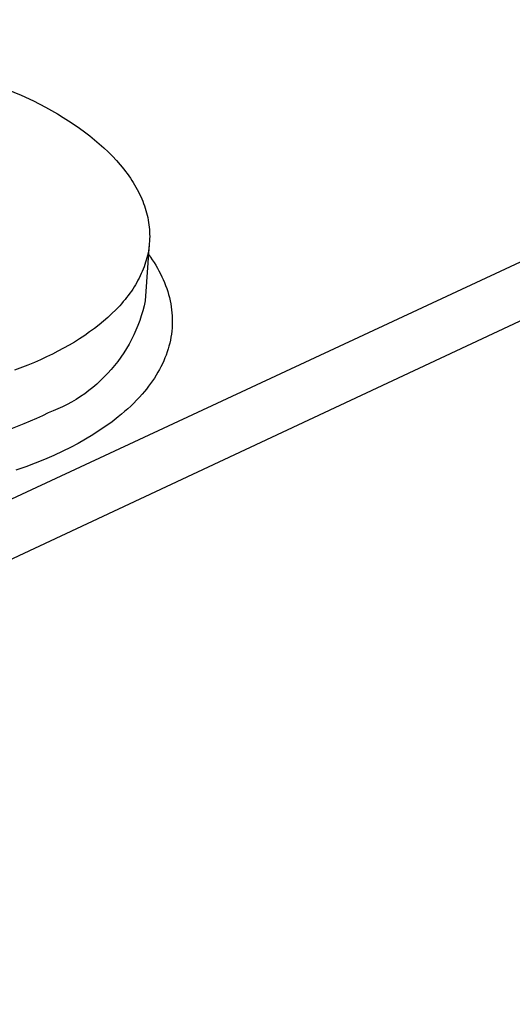
# Model space of a CAD drawing. Units: millimetres. Extents: x -255 to 690, y -151 to 132.
# Drawn here: x -115 to -106, y -68 to -49 of the extents above; entities that cross this region are included whole.
import ezdxf

# ---------------------------------------------------------------- set-up
doc = ezdxf.new("R2010")
doc.units = ezdxf.units.MM
doc.header["$MEASUREMENT"] = 0
doc.layers.add('Default', color=7, linetype='Continuous', true_color=0x000000)

msp = doc.modelspace()

# ---------------------------------------------------------------- linework, layer by layer
at = {"layer": 'Default', "color": 7, "true_color": 0xffffff}
for p, q in [((-231.744, -112.839), (-70.332, -37.526)), ((-69.773, -38.308), (-231.536, -114.142)), ((-115.679, -50.74), (-115.258, -50.909)), ((-115.258, -50.909), (-115.023, -51.021)), ((-115.023, -51.021), (-114.794, -51.141)), ((-114.794, -51.141), (-114.682, -51.203)), ((-114.682, -51.203), (-114.572, -51.267)), ((-114.572, -51.267), (-114.464, -51.332)), ((-114.464, -51.332), (-114.358, -51.399)), ((-114.358, -51.399), (-114.254, -51.468)), ((-114.254, -51.468), (-114.153, -51.538)), ((-114.153, -51.538), (-114.055, -51.609)), ((-114.055, -51.609), (-113.959, -51.683)), ((-113.959, -51.683), (-113.867, -51.757)), ((-113.867, -51.757), (-113.777, -51.833)), ((-113.777, -51.833), (-113.691, -51.91)), ((-113.691, -51.91), (-113.608, -51.989)), ((-113.608, -51.989), (-113.528, -52.069)), ((-113.528, -52.069), (-113.452, -52.15)), ((-113.452, -52.15), (-113.38, -52.232)), ((-113.38, -52.232), (-113.312, -52.315)), ((-113.312, -52.315), (-113.28, -52.357)), ((-113.28, -52.357), (-113.248, -52.399)), ((-113.248, -52.399), (-113.218, -52.442)), ((-113.218, -52.442), (-113.188, -52.485)), ((-113.188, -52.485), (-113.16, -52.528)), ((-113.16, -52.528), (-113.132, -52.571)), ((-113.132, -52.571), (-113.106, -52.614)), ((-113.106, -52.614), (-113.081, -52.657)), ((-113.081, -52.657), (-113.057, -52.701)), ((-113.057, -52.701), (-113.034, -52.745)), ((-113.034, -52.745), (-113.012, -52.789)), ((-113.012, -52.789), (-112.992, -52.833)), ((-112.992, -52.833), (-112.972, -52.877)), ((-112.972, -52.877), (-112.954, -52.922)), ((-112.954, -52.922), (-112.936, -52.966)), ((-112.936, -52.966), (-112.92, -53.011)), ((-112.92, -53.011), (-112.906, -53.055)), ((-112.906, -53.055), (-112.892, -53.1)), ((-112.892, -53.1), (-112.88, -53.145)), ((-112.88, -53.145), (-112.868, -53.19)), ((-112.868, -53.19), (-112.858, -53.235)), ((-112.858, -53.235), (-112.849, -53.28)), ((-112.849, -53.28), (-112.842, -53.325)), ((-112.842, -53.325), (-112.835, -53.37)), ((-112.835, -53.37), (-112.83, -53.415)), ((-112.83, -53.415), (-112.826, -53.46)), ((-112.826, -53.46), (-112.823, -53.505)), ((-112.823, -53.505), (-112.822, -53.55)), ((-112.822, -53.55), (-112.821, -53.595)), ((-112.821, -53.595), (-112.822, -53.639)), ((-112.828, -53.729), (-112.907, -54.813)), ((-112.832, -53.773), (-112.838, -53.818)), ((-112.828, -53.729), (-112.832, -53.773)), ((-112.824, -53.684), (-112.828, -53.729)), ((-112.822, -53.639), (-112.824, -53.684)), ((-112.873, -53.995), (-112.885, -54.039)), ((-112.862, -53.951), (-112.873, -53.995)), ((-112.853, -53.907), (-112.862, -53.951)), ((-112.845, -53.862), (-112.853, -53.907)), ((-112.838, -53.818), (-112.845, -53.862)), ((-112.842, -53.932), (-112.807, -53.982)), ((-112.807, -53.982), (-112.772, -54.033)), ((-112.927, -54.169), (-112.943, -54.212)), ((-112.912, -54.126), (-112.927, -54.169)), ((-112.898, -54.082), (-112.912, -54.126)), ((-112.885, -54.039), (-112.898, -54.082)), ((-112.772, -54.033), (-112.739, -54.085)), ((-112.739, -54.085), (-112.707, -54.138)), ((-112.707, -54.138), (-112.676, -54.191)), ((-113, -54.34), (-113.02, -54.382)), ((-112.98, -54.298), (-113, -54.34)), ((-112.961, -54.255), (-112.98, -54.298)), ((-112.943, -54.212), (-112.961, -54.255)), ((-112.676, -54.191), (-112.646, -54.245)), ((-112.646, -54.245), (-112.617, -54.3)), ((-112.617, -54.3), (-112.59, -54.355)), ((-112.59, -54.355), (-112.565, -54.41)), ((-113.115, -54.549), (-113.142, -54.59)), ((-113.09, -54.508), (-113.115, -54.549)), ((-113.066, -54.466), (-113.09, -54.508)), ((-113.043, -54.424), (-113.066, -54.466)), ((-113.02, -54.382), (-113.043, -54.424)), ((-112.565, -54.41), (-112.542, -54.466)), ((-112.542, -54.466), (-112.52, -54.522)), ((-112.52, -54.522), (-112.499, -54.579)), ((-113.227, -54.711), (-113.258, -54.751)), ((-113.198, -54.671), (-113.227, -54.711)), ((-113.169, -54.63), (-113.198, -54.671)), ((-113.142, -54.59), (-113.169, -54.63)), ((-112.499, -54.579), (-112.48, -54.637)), ((-112.48, -54.637), (-112.463, -54.695)), ((-112.463, -54.695), (-112.448, -54.753)), ((-113.389, -54.906), (-113.461, -54.982)), ((-113.355, -54.868), (-113.389, -54.906)), ((-113.321, -54.829), (-113.355, -54.868)), ((-113.289, -54.79), (-113.321, -54.829)), ((-113.258, -54.751), (-113.289, -54.79)), ((-112.928, -54.909), (-112.953, -55.003)), ((-112.907, -54.813), (-112.928, -54.909)), ((-112.448, -54.753), (-112.434, -54.812)), ((-112.434, -54.812), (-112.423, -54.869)), ((-112.423, -54.869), (-112.413, -54.926)), ((-112.413, -54.926), (-112.405, -54.983)), ((-113.536, -55.056), (-113.614, -55.129)), ((-113.461, -54.982), (-113.536, -55.056)), ((-112.981, -55.097), (-113.011, -55.19)), ((-112.953, -55.003), (-112.981, -55.097)), ((-112.405, -54.983), (-112.399, -55.041)), ((-112.399, -55.041), (-112.395, -55.098)), ((-112.395, -55.098), (-112.393, -55.156)), ((-113.781, -55.271), (-113.87, -55.339)), ((-113.696, -55.201), (-113.781, -55.271)), ((-113.614, -55.129), (-113.696, -55.201)), ((-113.046, -55.282), (-113.083, -55.372)), ((-113.011, -55.19), (-113.046, -55.282)), ((-112.394, -55.272), (-112.397, -55.329)), ((-112.392, -55.214), (-112.394, -55.272)), ((-112.393, -55.156), (-112.392, -55.214)), ((-114.054, -55.47), (-114.151, -55.534)), ((-113.961, -55.405), (-114.054, -55.47)), ((-113.87, -55.339), (-113.961, -55.405)), ((-113.123, -55.462), (-113.166, -55.549)), ((-113.083, -55.372), (-113.123, -55.462)), ((-112.409, -55.444), (-112.418, -55.502)), ((-112.402, -55.387), (-112.409, -55.444)), ((-112.397, -55.329), (-112.402, -55.387)), ((-114.351, -55.655), (-114.454, -55.713)), ((-114.25, -55.595), (-114.351, -55.655)), ((-114.151, -55.534), (-114.25, -55.595)), ((-113.213, -55.636), (-113.262, -55.72)), ((-113.166, -55.549), (-113.213, -55.636)), ((-112.455, -55.671), (-112.471, -55.727)), ((-112.441, -55.615), (-112.455, -55.671)), ((-112.428, -55.558), (-112.441, -55.615)), ((-112.418, -55.502), (-112.428, -55.558)), ((-114.667, -55.825), (-114.777, -55.878)), ((-114.56, -55.77), (-114.667, -55.825)), ((-114.454, -55.713), (-114.56, -55.77)), ((-113.314, -55.803), (-113.369, -55.884)), ((-113.262, -55.72), (-113.314, -55.803)), ((-112.509, -55.842), (-112.531, -55.898)), ((-112.489, -55.784), (-112.509, -55.842)), ((-112.471, -55.727), (-112.489, -55.784)), ((-115.129, -56.034), (-115.383, -56.132)), ((-115.008, -55.983), (-115.129, -56.034)), ((-114.891, -55.931), (-115.008, -55.983)), ((-114.777, -55.878), (-114.891, -55.931)), ((-113.486, -56.041), (-113.549, -56.116)), ((-113.426, -55.963), (-113.486, -56.041)), ((-113.369, -55.884), (-113.426, -55.963)), ((-112.58, -56.009), (-112.607, -56.064)), ((-112.555, -55.954), (-112.58, -56.009)), ((-112.531, -55.898), (-112.555, -55.954)), ((-113.614, -56.189), (-113.682, -56.259)), ((-113.549, -56.116), (-113.614, -56.189)), ((-112.697, -56.225), (-112.731, -56.28)), ((-112.664, -56.17), (-112.697, -56.225)), ((-112.635, -56.117), (-112.664, -56.17)), ((-112.607, -56.064), (-112.635, -56.117)), ((-113.824, -56.394), (-113.899, -56.457)), ((-113.752, -56.328), (-113.824, -56.394)), ((-113.682, -56.259), (-113.752, -56.328)), ((-112.804, -56.385), (-112.842, -56.436)), ((-112.767, -56.333), (-112.804, -56.385)), ((-112.731, -56.28), (-112.767, -56.333)), ((-114.054, -56.576), (-114.135, -56.632)), ((-113.975, -56.518), (-114.054, -56.576)), ((-113.899, -56.457), (-113.975, -56.518)), ((-112.964, -56.585), (-113.016, -56.643)), ((-112.922, -56.536), (-112.964, -56.585)), ((-112.882, -56.487), (-112.922, -56.536)), ((-112.842, -56.436), (-112.882, -56.487)), ((-114.387, -56.781), (-114.475, -56.825)), ((-114.301, -56.734), (-114.387, -56.781)), ((-114.217, -56.684), (-114.301, -56.734)), ((-114.135, -56.632), (-114.217, -56.684)), ((-113.124, -56.756), (-113.181, -56.811)), ((-113.069, -56.7), (-113.124, -56.756)), ((-113.016, -56.643), (-113.069, -56.7)), ((-114.745, -56.939), (-114.855, -56.993)), ((-114.654, -56.904), (-114.745, -56.939)), ((-114.564, -56.866), (-114.654, -56.904)), ((-114.475, -56.825), (-114.564, -56.866)), ((-113.356, -56.966), (-113.417, -57.016)), ((-113.297, -56.916), (-113.356, -56.966)), ((-113.238, -56.864), (-113.297, -56.916)), ((-113.181, -56.811), (-113.238, -56.864)), ((-115.207, -57.149), (-115.46, -57.248)), ((-115.086, -57.098), (-115.207, -57.149)), ((-114.969, -57.046), (-115.086, -57.098)), ((-114.855, -56.993), (-114.969, -57.046)), ((-113.534, -57.107), (-113.653, -57.194)), ((-113.417, -57.016), (-113.534, -57.107)), ((-113.901, -57.357), (-114.039, -57.44)), ((-113.776, -57.277), (-113.901, -57.357)), ((-113.653, -57.194), (-113.776, -57.277)), ((-114.18, -57.519), (-114.323, -57.595)), ((-114.039, -57.44), (-114.18, -57.519)), ((-114.468, -57.666), (-114.64, -57.747)), ((-114.323, -57.595), (-114.468, -57.666)), ((-114.99, -57.894), (-115.168, -57.961)), ((-114.814, -57.822), (-114.99, -57.894)), ((-114.64, -57.747), (-114.814, -57.822)), ((-115.168, -57.961), (-115.358, -58.029))]:
    msp.add_line(p, q, dxfattribs=at)

doc.saveas('drawing.dxf')
